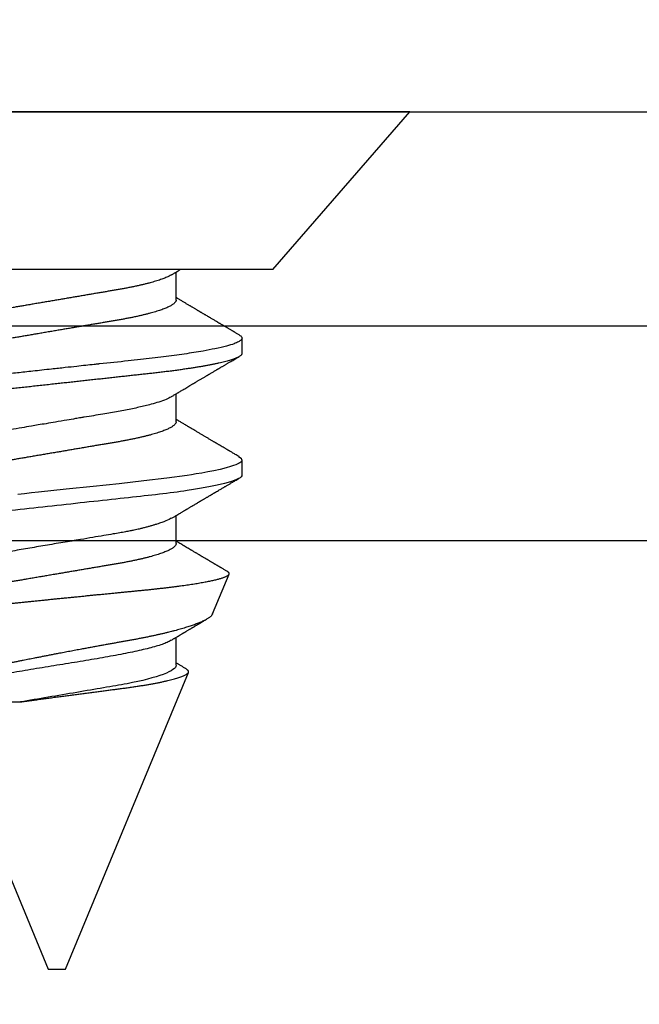
# Model space of a CAD drawing. Units: inches. Extents: x 0 to 108, y 0 to 43.
# Drawn here: x 11 to 12, y 31 to 31 of the extents above; entities that cross this region are included whole.
import ezdxf

# ---------------------------------------------------------------- set-up
doc = ezdxf.new("R2010")
doc.units = ezdxf.units.IN
doc.header["$LTSCALE"] = 0.5
doc.header["$MEASUREMENT"] = 0
doc.layers.add('Arcadia-Dim', color=4, linetype='Continuous')
doc.layers.add('Arcadia-Profile', color=6, linetype='Continuous')
doc.styles.get("Standard").update_dxf_attribs({"font": 'ARIALN.TTF'})
doc.dimstyles.new('Arcadia-2', dxfattribs={"dimscale": 2, "dimtxt": 0.0938, "dimasz": 0.0938, "dimexe": 0.0546, "dimexo": 0.0469, "dimgap": 0.0469, "dimtad": 0, "dimtih": 1, "dimdec": 4, "dimzin": 3, "dimdsep": 46, "dimlunit": 4, "dimtxsty": 'Standard', "dimblk": 'ARCHTICK', "dimcen": 0.0469, "dimdle": 0.0546, "dimclrd": 256, "dimclre": 256, "dimclrt": 256, "dimadec": 0, "dimazin": 0, "dimtfac": 0.75, "dimtdec": 4, "dimtix": 1, "dimtmove": 2, "dimatfit": 3, "dimfxl": 1, "dimtolj": 1, "dimtzin": 3, "dimlwd": -3, "dimlwe": -3, "dimarcsym": 0})

# ---------------------------------------------------------------- blocks, each defined once
blk = doc.blocks.new('_ArchTick')
at = {"color": 0, "linetype": 'ByBlock', "lineweight": -3, "const_width": 0.15}
blk.add_lwpolyline([(-0.5, -0.5), (0.5, 0.5)], dxfattribs=at)
blk = doc.blocks.new('*D8')
at = {"layer": 'Arcadia-Dim', "lineweight": -3, "transparency": 16777216}
for p, q in [((2.5849, 31.16017), (2.5849, 31.69057)), ((12.56073, 31.15537), (12.56073, 31.69057)), ((2.4757, 31.58137), (7.33793, 31.58137)), ((12.66993, 31.58137), (7.8077, 31.58137))]:
    blk.add_line(p, q, dxfattribs=at)
at = {"layer": 'Defpoints', "color": 0, "lineweight": -3, "transparency": 16777216}
for p in [(2.5849, 31.58137), (2.5849, 31.06637), (12.56073, 31.06157)]:
    blk.add_point(p, dxfattribs=at)
at = {"layer": 'Arcadia-Dim', "lineweight": -3, "transparency": 16777216, "xscale": 0.1876, "yscale": 0.1876, "zscale": 0.1876, "rotation": 180}
blk.add_blockref('_ArchTick', (2.5849, 31.58137), dxfattribs=at)
at = {"layer": 'Arcadia-Dim', "lineweight": -3, "transparency": 16777216, "xscale": 0.1876, "yscale": 0.1876, "zscale": 0.1876}
blk.add_blockref('_ArchTick', (12.56073, 31.58137), dxfattribs=at)
at = {"layer": 'Arcadia-Dim', "transparency": 16777216, "insert": (7.57281, 31.58137), "char_height": 0.1876, "attachment_point": 5}
blk.add_mtext('\\A1;10"', dxfattribs=at)
blk = doc.blocks.new('Clip OPG1999-19')
at = {"layer": 'Arcadia-Profile'}
for points in [[(-3.5, -1.25), (3.5, -1.25), (3.5, 0), (-3.5, 0)], [(3.5, 0), (-3.5, 0), (-3.5, -0.125), (3.5, -0.125)]]:
    blk.add_lwpolyline(points, close=True, dxfattribs=at)
blk = doc.blocks.new('*U96')
at = {"layer": 'Arcadia-Profile'}
for p, q in [((0.092, 0.12603), (0, 0.206)), ((0, 0.206), (0, -0.206)), ((0.092, 0.12603), (0.092, -0.12603)), ((0.14081, 0.108), (0.13194, 0.108)), ((0.21181, 0.108), (0.20298, 0.108)), ((0.29271, 0.09086), (0.26958, 0.10044)), ((0.5, 0.005), (0.32688, 0.07671)), ((0.10975, 0.06957), (0.09344, 0.06957)), ((0.18075, 0.06957), (0.16444, 0.06957)), ((0.25175, 0.06957), (0.23544, 0.06957)), ((0.32275, 0.06957), (0.30644, 0.06957)), ((0.5, 0), (0.5, 0.005)), ((0.5, -0.005), (0.5, 0)), ((0.34411, -0.06957), (0.5, -0.005)), ((0.34411, -0.06957), (0.34411, -0.02125))]:
    blk.add_line(p, q, dxfattribs=at)
at = {"layer": 'Arcadia-Profile', "flags": 128}
for points in [[(0.13004, 0.10632), (0.13036, 0.10682), (0.13069, 0.10725), (0.13101, 0.10758), (0.13133, 0.10782), (0.13164, 0.10795), (0.13194, 0.108), (0.13194, 0.108), (0.13194, 0.108)], [(0.20103, 0.10603), (0.2019, 0.10747), (0.20348, 0.10788), (0.20424, 0.10724), (0.20462, 0.1067), (0.20481, 0.10638), (0.20491, 0.1062), (0.20495, 0.10611), (0.20498, 0.10607), (0.20499, 0.10604), (0.20499, 0.10603), (0.205, 0.10603), (0.205, 0.10602), (0.205, 0.10602), (0.205, 0.10602), (0.205, 0.10602), (0.205, 0.10602), (0.205, 0.10602), (0.205, 0.10602), (0.20539, 0.10522), (0.20577, 0.10434), (0.20627, 0.10304), (0.20689, 0.1012), (0.20762, 0.09867), (0.20846, 0.09529), (0.20926, 0.09162), (0.20997, 0.08799), (0.2106, 0.08451), (0.21114, 0.0813), (0.2116, 0.07845), (0.21197, 0.07602), (0.21362, 0.06407), (0.21525, 0.05077), (0.21686, 0.03639), (0.21844, 0.02124), (0.22003, 0.00543), (0.22177, -0.01077), (0.22223, -0.0148), (0.22269, -0.01881), (0.22316, -0.02279)]]:
    blk.add_lwpolyline(points, dxfattribs=at)
at = {"layer": 'Arcadia-Profile'}
for points, knots in [([(0.13005, 0.10632), (0.12989, 0.10606), (0.12961, 0.10557), (0.1292, 0.10488), (0.12885, 0.10429), (0.12857, 0.10381), (0.12835, 0.10343), (0.12819, 0.10316), (0.12806, 0.10293), (0.12796, 0.10276), (0.12783, 0.10254), (0.12763, 0.1022), (0.12733, 0.1017), (0.12697, 0.10109), (0.12657, 0.10041), (0.12613, 0.09964), (0.12565, 0.09883), (0.12514, 0.09797), (0.12467, 0.09716), (0.12423, 0.09642), (0.12385, 0.09577), (0.12355, 0.09527), (0.12332, 0.09487), (0.12311, 0.09452), (0.12287, 0.09412), (0.12251, 0.09351), (0.12206, 0.09274), (0.12156, 0.09189), (0.12109, 0.09109), (0.12064, 0.09032), (0.12013, 0.08947), (0.1196, 0.08856), (0.11902, 0.08758), (0.11855, 0.08678), (0.11816, 0.08613), (0.11786, 0.08563), (0.11755, 0.0851), (0.11724, 0.08457), (0.11693, 0.08405), (0.11665, 0.08358), (0.11641, 0.08317), (0.11619, 0.0828), (0.11597, 0.08243), (0.11573, 0.08202), (0.11544, 0.08153), (0.11511, 0.08097), (0.11474, 0.08035), (0.11436, 0.07972), (0.11402, 0.07914), (0.11372, 0.07864), (0.11349, 0.07825), (0.11327, 0.07789), (0.11301, 0.07745), (0.11268, 0.0769), (0.11228, 0.07622), (0.11185, 0.0755), (0.11141, 0.07476), (0.11099, 0.07404), (0.1106, 0.0734), (0.11023, 0.07278), (0.10985, 0.07214), (0.10945, 0.07148), (0.10914, 0.07096), (0.10891, 0.07056), (0.10873, 0.07026), (0.10852, 0.06992), (0.10838, 0.06968), (0.10831, 0.06957)], [0, 0, 0, 0, 0.021156, 0.039827, 0.056013, 0.069716, 0.078891, 0.086478, 0.092476, 0.096886, 0.100287, 0.110746, 0.12444, 0.141366, 0.160653, 0.179637, 0.203756, 0.227038, 0.249434, 0.269719, 0.287359, 0.302566, 0.310849, 0.319797, 0.330831, 0.343955, 0.369636, 0.3929, 0.413754, 0.434425, 0.455865, 0.483373, 0.508687, 0.535516, 0.548662, 0.562312, 0.576468, 0.59113, 0.60594, 0.619105, 0.629782, 0.639029, 0.648984, 0.660135, 0.672482, 0.688917, 0.705869, 0.723335, 0.740925, 0.753202, 0.763845, 0.773031, 0.782812, 0.799411, 0.818271, 0.837979, 0.858369, 0.878819, 0.896558, 0.91152, 0.92945, 0.948344, 0.96589, 0.972303, 0.980452, 0.99069, 1, 1, 1, 1]), ([(0.13194, 0.108), (0.1321, 0.10798), (0.1325, 0.10792), (0.13322, 0.10733), (0.13415, 0.10598), (0.13529, 0.10335), (0.13665, 0.09896), (0.13806, 0.09289), (0.13933, 0.08621), (0.14036, 0.08007), (0.14122, 0.0744), (0.14232, 0.06654), (0.14368, 0.05579), (0.14532, 0.04116), (0.14643, 0.03034), (0.14703, 0.02423), (0.1471, 0.02357), (0.14719, 0.02276), (0.14744, 0.0205), (0.14785, 0.01676), (0.14847, 0.01113), (0.1492, 0.00448), (0.14994, -0.00231), (0.15063, -0.00861), (0.1512, -0.01382), (0.15172, -0.01859), (0.15238, -0.02457), (0.15322, -0.03228), (0.15426, -0.04165), (0.1555, -0.05263), (0.15663, -0.06219), (0.15752, -0.06932), (0.15797, -0.07273), (0.15819, -0.07439), (0.1583, -0.07521), (0.15835, -0.07561), (0.15838, -0.07582), (0.15839, -0.07592), (0.1584, -0.07597), (0.1584, -0.07599), (0.1584, -0.07601), (0.15841, -0.07601), (0.15841, -0.07602), (0.15841, -0.07602), (0.15841, -0.07602), (0.15841, -0.07602), (0.15844, -0.07628), (0.15859, -0.07729), (0.15893, -0.07946), (0.15935, -0.08209), (0.15981, -0.08477), (0.16025, -0.08722), (0.16075, -0.08986), (0.16132, -0.09262), (0.162, -0.09569), (0.16275, -0.0987), (0.16352, -0.10138), (0.16421, -0.10342), (0.16482, -0.10494), (0.16575, -0.10679), (0.16663, -0.10811), (0.16734, -0.10782), (0.16751, -0.10775)], [0, 0, 0, 0, 0.015159, 0.035866, 0.06212, 0.093918, 0.131259, 0.17414, 0.209948, 0.235195, 0.258381, 0.281563, 0.327888, 0.3742, 0.426044, 0.427926, 0.429613, 0.432045, 0.435223, 0.45006, 0.465728, 0.485404, 0.509085, 0.525762, 0.541214, 0.55544, 0.568441, 0.595143, 0.625822, 0.656495, 0.702474, 0.725473, 0.736974, 0.742724, 0.745599, 0.747036, 0.747755, 0.748115, 0.748294, 0.748384, 0.748429, 0.748451, 0.748463, 0.748468, 0.748471, 0.748472, 0.748474, 0.751674, 0.761157, 0.776257, 0.786608, 0.798556, 0.812103, 0.827247, 0.843989, 0.867089, 0.888142, 0.907146, 0.924103, 0.939012, 0.985263, 1, 1, 1, 1]), ([(0.14081, 0.108), (0.14093, 0.10799), (0.14116, 0.10796), (0.14152, 0.10777), (0.14189, 0.10746), (0.14226, 0.10701), (0.14265, 0.10644), (0.14304, 0.10573), (0.14343, 0.10491), (0.14381, 0.10399), (0.14418, 0.10298), (0.14456, 0.10186), (0.14494, 0.10063), (0.14533, 0.09928), (0.14572, 0.09783), (0.14611, 0.09626), (0.1465, 0.09459), (0.14689, 0.09282), (0.14728, 0.09095), (0.14767, 0.08898), (0.14805, 0.08695), (0.14842, 0.08488), (0.14878, 0.08278), (0.14914, 0.0806), (0.14949, 0.07835), (0.14986, 0.07591), (0.15024, 0.07328), (0.15064, 0.07045), (0.15103, 0.06756), (0.15141, 0.06459), (0.15178, 0.06158), (0.15214, 0.05851), (0.15248, 0.05548), (0.15281, 0.0525), (0.15313, 0.04954), (0.15347, 0.04651), (0.15381, 0.04342), (0.15415, 0.04026), (0.1545, 0.03704), (0.15486, 0.03377), (0.15523, 0.03044), (0.1556, 0.02706), (0.15597, 0.02365), (0.15635, 0.02019), (0.15672, 0.01677), (0.15709, 0.01339), (0.15746, 0.01006), (0.15783, 0.00672), (0.15819, 0.00336), (0.15858, -0.00018), (0.15899, -0.00389), (0.15941, -0.00777), (0.15984, -0.01163), (0.16026, -0.01548), (0.16068, -0.01929), (0.16109, -0.02307), (0.16149, -0.0267), (0.16187, -0.03018), (0.16223, -0.03351), (0.16259, -0.03679), (0.16295, -0.04001), (0.16329, -0.04317), (0.16363, -0.04627), (0.16396, -0.0493), (0.16429, -0.05227), (0.16461, -0.05517), (0.16493, -0.05803), (0.16526, -0.06085), (0.16559, -0.06357), (0.16592, -0.0662), (0.16626, -0.06874), (0.16659, -0.07122), (0.16693, -0.07366), (0.1673, -0.07616), (0.16769, -0.07871), (0.1681, -0.08129), (0.16852, -0.08378), (0.16894, -0.08617), (0.16936, -0.08845), (0.16978, -0.09063), (0.1702, -0.09263), (0.1706, -0.09446), (0.17099, -0.09614), (0.17138, -0.09771), (0.17177, -0.09917), (0.17215, -0.10052), (0.17253, -0.10177), (0.17291, -0.1029), (0.17329, -0.10391), (0.17366, -0.10481), (0.17402, -0.1056), (0.17438, -0.10628), (0.17473, -0.10683), (0.17507, -0.10727), (0.17539, -0.1076), (0.1757, -0.10783), (0.17601, -0.10797), (0.17633, -0.10802), (0.17666, -0.10796), (0.17702, -0.10777), (0.17739, -0.10746), (0.17776, -0.10701), (0.17804, -0.10662), (0.17819, -0.10635), (0.17821, -0.10631)], [0, 0, 0, 0, 0.010162, 0.020412, 0.030746, 0.041157, 0.051641, 0.062192, 0.072803, 0.082578, 0.092394, 0.102245, 0.112128, 0.122035, 0.131962, 0.141904, 0.151854, 0.161808, 0.171759, 0.181703, 0.191633, 0.200979, 0.210304, 0.219603, 0.228872, 0.238107, 0.248743, 0.259321, 0.269835, 0.280279, 0.290647, 0.300935, 0.311136, 0.320429, 0.32978, 0.339203, 0.348695, 0.358252, 0.367869, 0.377541, 0.387265, 0.397035, 0.406846, 0.416694, 0.426573, 0.435911, 0.445267, 0.454638, 0.464018, 0.473402, 0.48426, 0.49511, 0.505946, 0.516761, 0.527547, 0.538297, 0.549006, 0.558779, 0.568507, 0.578183, 0.587805, 0.597366, 0.606863, 0.616292, 0.625649, 0.634942, 0.644285, 0.6537, 0.663184, 0.672186, 0.681242, 0.690349, 0.699502, 0.708698, 0.719386, 0.730118, 0.74089, 0.751692, 0.76252, 0.773365, 0.78422, 0.794174, 0.804125, 0.814067, 0.823996, 0.833905, 0.843789, 0.853643, 0.863462, 0.873241, 0.882974, 0.892657, 0.902284, 0.911308, 0.920275, 0.929182, 0.938027, 0.946804, 0.956966, 0.967217, 0.97755, 0.987961, 0.998445, 1, 1, 1, 1]), ([(0.16604, 0.06689), (0.16587, 0.06718), (0.16555, 0.06772), (0.1651, 0.06847), (0.16471, 0.06911), (0.16438, 0.06967), (0.16408, 0.07017), (0.16379, 0.07066), (0.16342, 0.07127), (0.163, 0.07198), (0.16252, 0.07279), (0.16199, 0.07366), (0.1614, 0.07465), (0.16072, 0.0758), (0.15999, 0.07702), (0.15937, 0.07806), (0.15888, 0.07889), (0.15853, 0.07948), (0.15822, 0.08), (0.15796, 0.08044), (0.15771, 0.08086), (0.15743, 0.08133), (0.1571, 0.08189), (0.15672, 0.08253), (0.15631, 0.08323), (0.15588, 0.08394), (0.15546, 0.08465), (0.15505, 0.08536), (0.15464, 0.08604), (0.15428, 0.08666), (0.15397, 0.08718), (0.15371, 0.08762), (0.15347, 0.08802), (0.15324, 0.08841), (0.15299, 0.08883), (0.15271, 0.08931), (0.15238, 0.08987), (0.15198, 0.09054), (0.15153, 0.09131), (0.15112, 0.09201), (0.15076, 0.09263), (0.15048, 0.0931), (0.15021, 0.09355), (0.14998, 0.09395), (0.14978, 0.09427), (0.14963, 0.09454), (0.14951, 0.09474), (0.14937, 0.09498), (0.14917, 0.09531), (0.14889, 0.09578), (0.14857, 0.09633), (0.1482, 0.09696), (0.14783, 0.0976), (0.14745, 0.09824), (0.1471, 0.09883), (0.14676, 0.09942), (0.14639, 0.10004), (0.14599, 0.10073), (0.14549, 0.10158), (0.14489, 0.1026), (0.14419, 0.10379), (0.14346, 0.10503), (0.14296, 0.10589), (0.1427, 0.10632)], [0, 0, 0, 0, 0.022021, 0.041178, 0.057465, 0.070985, 0.083593, 0.095975, 0.108132, 0.129787, 0.150275, 0.169693, 0.196588, 0.225623, 0.25722, 0.289323, 0.30515, 0.320674, 0.334033, 0.344666, 0.354269, 0.366128, 0.380329, 0.396863, 0.415118, 0.433238, 0.451224, 0.469076, 0.486785, 0.503128, 0.516006, 0.527029, 0.536493, 0.546333, 0.5569, 0.568196, 0.582707, 0.599629, 0.619098, 0.641114, 0.653078, 0.66564, 0.6773, 0.687287, 0.695599, 0.702237, 0.7072, 0.711361, 0.72031, 0.732351, 0.747256, 0.76208, 0.779871, 0.796011, 0.810499, 0.824823, 0.840656, 0.857999, 0.876854, 0.905216, 0.935422, 0.967016, 1, 1, 1, 1]), ([(0.20105, 0.10632), (0.20081, 0.10593), (0.20038, 0.10518), (0.19976, 0.10412), (0.19921, 0.10319), (0.19873, 0.10237), (0.19832, 0.10168), (0.19801, 0.10114), (0.19777, 0.10074), (0.19761, 0.10047), (0.19748, 0.10025), (0.19735, 0.10002), (0.19717, 0.09973), (0.19694, 0.09932), (0.19665, 0.09883), (0.19632, 0.09828), (0.19563, 0.0971), (0.19494, 0.09593), (0.19425, 0.09476), (0.19393, 0.09422), (0.19364, 0.09372), (0.19338, 0.09328), (0.19315, 0.09289), (0.19292, 0.09251), (0.19267, 0.09207), (0.19235, 0.09153), (0.19198, 0.09091), (0.19158, 0.09024), (0.19118, 0.08955), (0.19078, 0.08887), (0.19035, 0.08814), (0.18991, 0.08739), (0.18947, 0.08665), (0.18907, 0.08598), (0.1887, 0.08535), (0.18832, 0.08471), (0.1879, 0.084), (0.18746, 0.08325), (0.187, 0.08248), (0.18653, 0.08169), (0.18602, 0.08083), (0.18555, 0.08003), (0.18513, 0.07934), (0.18482, 0.0788), (0.18455, 0.07835), (0.18429, 0.07792), (0.18403, 0.07748), (0.18374, 0.07699), (0.18343, 0.07647), (0.18311, 0.07593), (0.18273, 0.07529), (0.18228, 0.07454), (0.18178, 0.07371), (0.1813, 0.0729), (0.18081, 0.07207), (0.18038, 0.07135), (0.18001, 0.07073), (0.17971, 0.07024), (0.17948, 0.06985), (0.17935, 0.06963), (0.17931, 0.06957)], [0, 0, 0, 0, 0.032056, 0.060793, 0.086213, 0.108319, 0.127113, 0.142595, 0.152035, 0.159613, 0.16533, 0.169512, 0.178312, 0.189339, 0.202593, 0.218073, 0.234624, 0.298281, 0.314171, 0.329308, 0.342873, 0.354862, 0.365277, 0.374822, 0.385893, 0.400988, 0.418428, 0.437055, 0.45568, 0.474303, 0.492923, 0.514861, 0.535461, 0.553663, 0.569468, 0.586433, 0.606095, 0.627147, 0.648004, 0.668924, 0.691994, 0.717668, 0.734333, 0.748993, 0.761245, 0.771726, 0.78362, 0.797099, 0.811991, 0.826575, 0.840632, 0.86484, 0.887556, 0.908974, 0.931011, 0.954847, 0.968328, 0.981749, 0.99512, 1, 1, 1, 1]), ([(0.21181, 0.108), (0.21309, 0.108), (0.21459, 0.10537), (0.21772, 0.09442), (0.21934, 0.08611), (0.2216, 0.07097), (0.22232, 0.06549), (0.22366, 0.05407), (0.22429, 0.04814), (0.2264, 0.02889), (0.22798, 0.01447), (0.23115, -0.01447), (0.23273, -0.02889), (0.23484, -0.04814), (0.23546, -0.05407), (0.23681, -0.06549), (0.23753, -0.07097), (0.23978, -0.08611), (0.24141, -0.09442), (0.24454, -0.10537), (0.24603, -0.108), (0.24731, -0.108)], [0, 0, 0, 0, 0.125, 0.125, 0.25, 0.25, 0.3125, 0.3125, 0.375, 0.375, 0.5, 0.5, 0.625, 0.625, 0.6875, 0.6875, 0.75, 0.75, 0.875, 0.875, 1, 1, 1, 1]), ([(0.23704, 0.06689), (0.23688, 0.06717), (0.23656, 0.06769), (0.23613, 0.06841), (0.23577, 0.06901), (0.23548, 0.0695), (0.23526, 0.06986), (0.23511, 0.07012), (0.23498, 0.07033), (0.23484, 0.07057), (0.23466, 0.07087), (0.23444, 0.07123), (0.23412, 0.07177), (0.23372, 0.07245), (0.23327, 0.0732), (0.23288, 0.07385), (0.23255, 0.0744), (0.23227, 0.07488), (0.23203, 0.07528), (0.23179, 0.07567), (0.23154, 0.07609), (0.23125, 0.07659), (0.23092, 0.07714), (0.23057, 0.07773), (0.23014, 0.07845), (0.22964, 0.07929), (0.22909, 0.08022), (0.22856, 0.08111), (0.22808, 0.08193), (0.22769, 0.08257), (0.2274, 0.08308), (0.22717, 0.08346), (0.22694, 0.08385), (0.22671, 0.08424), (0.22646, 0.08466), (0.22618, 0.08513), (0.22589, 0.08562), (0.22559, 0.08612), (0.22529, 0.08664), (0.22495, 0.08721), (0.2246, 0.08781), (0.22426, 0.08839), (0.22395, 0.0889), (0.22371, 0.08931), (0.22353, 0.08962), (0.22339, 0.08986), (0.22324, 0.0901), (0.22306, 0.09042), (0.22283, 0.09081), (0.22257, 0.09124), (0.22231, 0.09169), (0.22205, 0.09213), (0.22165, 0.09281), (0.22114, 0.09367), (0.22053, 0.0947), (0.21999, 0.09562), (0.21952, 0.09641), (0.21914, 0.09706), (0.21883, 0.0976), (0.21854, 0.09809), (0.21822, 0.09863), (0.21787, 0.09923), (0.21746, 0.09992), (0.21704, 0.10064), (0.2166, 0.10139), (0.21613, 0.10219), (0.21561, 0.10308), (0.21502, 0.10407), (0.21438, 0.10516), (0.21394, 0.10592), (0.2137, 0.10632)], [0, 0, 0, 0, 0.021375, 0.03972, 0.055031, 0.067305, 0.076539, 0.08273, 0.087048, 0.092973, 0.100638, 0.110046, 0.120502, 0.142117, 0.161182, 0.177696, 0.191942, 0.203404, 0.213714, 0.22291, 0.233175, 0.245781, 0.260442, 0.275502, 0.290692, 0.315269, 0.339346, 0.361896, 0.382816, 0.401494, 0.41117, 0.420926, 0.430795, 0.440777, 0.450973, 0.46263, 0.476123, 0.488142, 0.501317, 0.515652, 0.531146, 0.546691, 0.55975, 0.570224, 0.578109, 0.582756, 0.588715, 0.596667, 0.606612, 0.618234, 0.629773, 0.640959, 0.65179, 0.680785, 0.706886, 0.730076, 0.750242, 0.767358, 0.77929, 0.790863, 0.805007, 0.819888, 0.837098, 0.856817, 0.874469, 0.894602, 0.917221, 0.942325, 0.969918, 1, 1, 1, 1]), ([(0.26793, 0.09931), (0.26789, 0.09924), (0.26772, 0.09895), (0.26741, 0.09842), (0.26699, 0.09772), (0.26656, 0.09698), (0.26618, 0.09633), (0.26587, 0.0958), (0.26564, 0.09542), (0.26545, 0.0951), (0.2653, 0.09483), (0.26516, 0.0946), (0.26501, 0.09435), (0.26483, 0.09404), (0.26459, 0.09364), (0.26432, 0.09318), (0.26403, 0.09269), (0.26375, 0.0922), (0.26348, 0.09175), (0.2632, 0.09128), (0.26293, 0.09082), (0.26265, 0.09035), (0.26239, 0.08991), (0.26206, 0.08935), (0.26164, 0.08864), (0.26113, 0.08777), (0.26058, 0.08684), (0.26011, 0.08604), (0.25971, 0.08537), (0.25941, 0.08486), (0.25914, 0.0844), (0.25892, 0.08403), (0.25875, 0.08375), (0.25861, 0.08352), (0.25846, 0.08326), (0.25823, 0.08288), (0.25794, 0.08239), (0.2576, 0.0818), (0.25724, 0.0812), (0.25688, 0.08058), (0.25652, 0.07999), (0.25621, 0.07946), (0.25595, 0.07903), (0.25574, 0.07867), (0.25553, 0.07833), (0.25533, 0.07799), (0.25513, 0.07764), (0.25493, 0.07731), (0.25471, 0.07693), (0.25446, 0.07652), (0.25421, 0.0761), (0.25397, 0.07569), (0.25376, 0.07535), (0.25358, 0.07505), (0.25341, 0.07476), (0.25323, 0.07445), (0.25302, 0.0741), (0.2528, 0.07373), (0.25243, 0.07311), (0.25193, 0.07228), (0.25138, 0.07136), (0.25092, 0.07058), (0.25059, 0.07003), (0.25039, 0.0697), (0.25031, 0.06957)], [0, 0, 0, 0, 0.007387, 0.029238, 0.0531, 0.078023, 0.104006, 0.11804, 0.131351, 0.142351, 0.15102, 0.157658, 0.165471, 0.17632, 0.189597, 0.205299, 0.222652, 0.239057, 0.254307, 0.268401, 0.285895, 0.301242, 0.315834, 0.330383, 0.357072, 0.387419, 0.418107, 0.45067, 0.468279, 0.486186, 0.501806, 0.514699, 0.522916, 0.529923, 0.538596, 0.549423, 0.568199, 0.588011, 0.608301, 0.629068, 0.650027, 0.668153, 0.682632, 0.693498, 0.704325, 0.717562, 0.727603, 0.738922, 0.751526, 0.765416, 0.780489, 0.794193, 0.806322, 0.815554, 0.824612, 0.835075, 0.846941, 0.859856, 0.872871, 0.908923, 0.94413, 0.966264, 0.986997, 1, 1, 1, 1]), ([(0.26946, 0.10048), (0.26939, 0.10049), (0.26923, 0.10052), (0.269, 0.10046), (0.26876, 0.10033), (0.26851, 0.10012), (0.26827, 0.09983), (0.26807, 0.09956), (0.26796, 0.09936), (0.26793, 0.09931)], [0, 0, 0, 0, 0.155184, 0.313581, 0.472008, 0.630405, 0.789879, 0.949383, 1, 1, 1, 1]), ([(0.29822, -0.08858), (0.29815, -0.0886), (0.29799, -0.08866), (0.29775, -0.08864), (0.29751, -0.08857), (0.29726, -0.08842), (0.29701, -0.0882), (0.29676, -0.08791), (0.2965, -0.08755), (0.29623, -0.08711), (0.29597, -0.08659), (0.2957, -0.08601), (0.29543, -0.08535), (0.29516, -0.08462), (0.2949, -0.08384), (0.29464, -0.083), (0.29437, -0.08209), (0.29411, -0.08111), (0.29384, -0.08007), (0.29357, -0.07896), (0.2933, -0.07777), (0.29303, -0.07651), (0.29276, -0.07518), (0.29249, -0.07379), (0.29222, -0.07233), (0.29195, -0.07083), (0.29169, -0.06928), (0.29143, -0.0677), (0.29117, -0.06607), (0.29092, -0.06437), (0.29067, -0.06262), (0.29041, -0.0608), (0.29016, -0.05893), (0.28991, -0.05698), (0.28966, -0.05499), (0.28942, -0.05294), (0.28917, -0.05084), (0.28894, -0.04873), (0.28871, -0.0466), (0.28848, -0.04446), (0.28826, -0.04228), (0.28802, -0.04007), (0.28779, -0.03781), (0.28755, -0.03552), (0.2873, -0.03318), (0.28705, -0.03079), (0.2868, -0.02838), (0.28655, -0.02594), (0.2863, -0.02346), (0.28604, -0.02097), (0.28578, -0.01845), (0.28552, -0.01591), (0.28526, -0.01334), (0.28499, -0.01076), (0.28473, -0.00816), (0.28446, -0.00554), (0.28419, -0.00289), (0.28392, -0.00021), (0.28365, 0.00248), (0.28338, 0.00517), (0.28311, 0.00787), (0.28284, 0.01054), (0.28258, 0.01318), (0.28232, 0.01579), (0.28206, 0.01839), (0.2818, 0.02099), (0.28154, 0.02358), (0.28129, 0.02617), (0.28103, 0.02876), (0.28077, 0.03136), (0.28052, 0.03394), (0.28027, 0.03649), (0.28002, 0.03903), (0.27978, 0.04151), (0.27954, 0.04393), (0.27932, 0.04629), (0.27909, 0.04862), (0.27886, 0.05093), (0.27863, 0.0532), (0.27839, 0.05545), (0.27815, 0.05768), (0.27791, 0.05988), (0.27766, 0.06204), (0.27741, 0.06416), (0.27716, 0.06624), (0.2769, 0.06827), (0.27665, 0.07025), (0.27639, 0.07217), (0.27613, 0.07404), (0.27587, 0.07587), (0.27561, 0.07764), (0.27534, 0.07936), (0.27508, 0.08104), (0.27481, 0.08267), (0.27454, 0.08424), (0.27427, 0.08574), (0.274, 0.08718), (0.27373, 0.08854), (0.27346, 0.08982), (0.2732, 0.09102), (0.27294, 0.09216), (0.27268, 0.09323), (0.27242, 0.09424), (0.27216, 0.09517), (0.2719, 0.09604), (0.27164, 0.09684), (0.27138, 0.09756), (0.27113, 0.09821), (0.27087, 0.09878), (0.27063, 0.09926), (0.27039, 0.09966), (0.27015, 0.09999), (0.26992, 0.10023), (0.26973, 0.10038), (0.26961, 0.10042), (0.26958, 0.10044)], [0, 0, 0, 0, 0.008447, 0.016896, 0.025343, 0.033849, 0.042357, 0.050863, 0.059554, 0.068247, 0.076938, 0.085693, 0.09445, 0.103204, 0.111654, 0.120104, 0.128553, 0.137061, 0.14557, 0.154078, 0.16277, 0.171464, 0.180156, 0.188912, 0.19767, 0.206426, 0.214886, 0.223348, 0.231808, 0.240327, 0.248847, 0.257366, 0.266071, 0.274778, 0.283482, 0.292251, 0.301022, 0.309792, 0.318237, 0.326685, 0.33513, 0.343631, 0.352133, 0.360634, 0.369305, 0.377978, 0.386649, 0.395378, 0.404109, 0.412839, 0.421615, 0.430393, 0.439169, 0.448006, 0.456844, 0.46568, 0.474707, 0.483735, 0.492762, 0.501854, 0.510948, 0.520041, 0.528863, 0.537687, 0.54651, 0.555394, 0.564279, 0.573163, 0.58224, 0.59132, 0.600397, 0.609542, 0.618688, 0.627832, 0.636645, 0.645459, 0.654271, 0.663142, 0.672015, 0.680886, 0.689938, 0.698992, 0.708044, 0.717158, 0.726273, 0.735386, 0.744473, 0.753561, 0.762648, 0.771797, 0.780947, 0.790096, 0.799439, 0.808784, 0.818127, 0.827538, 0.83695, 0.84636, 0.855545, 0.864731, 0.873916, 0.883165, 0.892415, 0.901663, 0.911113, 0.920565, 0.930015, 0.939535, 0.949057, 0.958576, 0.967754, 0.976934, 0.986112, 0.995353, 1, 1, 1, 1]), ([(0.29271, 0.09086), (0.2928, 0.09082), (0.29302, 0.09073), (0.29337, 0.09049), (0.29378, 0.09016), (0.29419, 0.08974), (0.29461, 0.08925), (0.29504, 0.08868), (0.29547, 0.08802), (0.29592, 0.08727), (0.29637, 0.08644), (0.29683, 0.08553), (0.2973, 0.08454), (0.29775, 0.0835), (0.29818, 0.08244), (0.29861, 0.08135), (0.29904, 0.0802), (0.29947, 0.07899), (0.2999, 0.07771), (0.30034, 0.07637), (0.30078, 0.07496), (0.30122, 0.07348), (0.30167, 0.07193), (0.30212, 0.07033), (0.30257, 0.06867), (0.30301, 0.06697), (0.30345, 0.06524), (0.30388, 0.06348), (0.30431, 0.06166), (0.30474, 0.0598), (0.30517, 0.05788), (0.30559, 0.05591), (0.30602, 0.05388), (0.30645, 0.0518), (0.30687, 0.04967), (0.30729, 0.04749), (0.30771, 0.04527), (0.30811, 0.04304), (0.30851, 0.04081), (0.30891, 0.03857), (0.30931, 0.0363), (0.30973, 0.034), (0.31015, 0.03167), (0.31058, 0.0293), (0.31101, 0.02688), (0.31146, 0.02443), (0.31192, 0.02195), (0.31238, 0.01945), (0.31284, 0.01693), (0.31337, 0.01411), (0.31395, 0.01101), (0.31459, 0.0076), (0.31524, 0.00419), (0.31582, 0.00113), (0.31633, -0.00155), (0.31678, -0.00387), (0.31723, -0.00618), (0.31767, -0.00849), (0.31812, -0.01079), (0.31864, -0.01342), (0.31922, -0.01637), (0.3198, -0.01927), (0.3203, -0.02178), (0.32073, -0.02392), (0.32116, -0.02605), (0.32159, -0.02817), (0.32202, -0.03027), (0.32244, -0.03235), (0.32286, -0.03441), (0.32328, -0.03643), (0.32369, -0.03839), (0.32409, -0.0403), (0.32449, -0.04213), (0.32489, -0.04393), (0.32531, -0.04569), (0.32573, -0.04741), (0.32617, -0.04909), (0.32661, -0.05074), (0.32706, -0.05234), (0.32752, -0.0539), (0.32798, -0.0554), (0.32845, -0.05685), (0.32898, -0.05839), (0.32956, -0.06), (0.3302, -0.06164), (0.33085, -0.06317), (0.3315, -0.06459), (0.33217, -0.0659), (0.33284, -0.06709), (0.33351, -0.06816), (0.33418, -0.06908), (0.33484, -0.06987), (0.3355, -0.07052), (0.33615, -0.07104), (0.3368, -0.07143), (0.33745, -0.07168), (0.33803, -0.07177), (0.33853, -0.07176), (0.33895, -0.07169), (0.33923, -0.07159), (0.33936, -0.07154)], [0, 0, 0, 0, 0.0071012, 0.0173149, 0.0275264, 0.0378195, 0.0481149, 0.0584081, 0.0689607, 0.0795159, 0.0900686, 0.1007114, 0.1113567, 0.1219994, 0.1315311, 0.1410646, 0.1505962, 0.1601937, 0.169793, 0.1793904, 0.1891951, 0.1990017, 0.2088064, 0.2186825, 0.2285607, 0.2384368, 0.2480037, 0.2575724, 0.2671393, 0.2767728, 0.286408, 0.2960415, 0.3058853, 0.3157311, 0.3255749, 0.3354917, 0.3454105, 0.3553274, 0.3648723, 0.3744193, 0.383964, 0.3935859, 0.4032101, 0.412832, 0.4226991, 0.4325685, 0.4424356, 0.4523878, 0.4623425, 0.4722948, 0.485595, 0.4988952, 0.5122871, 0.5256791, 0.5347994, 0.5439216, 0.5530419, 0.5622287, 0.5714173, 0.5806041, 0.5939591, 0.6073142, 0.6162793, 0.6252461, 0.6342111, 0.643372, 0.6525348, 0.6616957, 0.6709246, 0.6801555, 0.6893844, 0.6982651, 0.7071476, 0.7160281, 0.7249814, 0.7339368, 0.7428901, 0.7520748, 0.7612616, 0.7704463, 0.7797112, 0.7889784, 0.7982433, 0.8105394, 0.8228356, 0.8352164, 0.8475972, 0.8602442, 0.8728913, 0.8856301, 0.898369, 0.9108423, 0.9233156, 0.9358772, 0.9484389, 0.9612802, 0.9741216, 0.9827471, 0.9913745, 1, 1, 1, 1]), ([(0.30804, 0.06689), (0.30789, 0.06715), (0.30761, 0.06762), (0.30722, 0.06826), (0.30691, 0.06879), (0.30665, 0.06921), (0.30644, 0.06956), (0.30623, 0.06992), (0.30601, 0.07029), (0.30577, 0.07068), (0.30558, 0.07101), (0.3054, 0.07131), (0.30522, 0.07161), (0.305, 0.07198), (0.30474, 0.07242), (0.30446, 0.07288), (0.3042, 0.07332), (0.30396, 0.07372), (0.30375, 0.07406), (0.30357, 0.07437), (0.3034, 0.07465), (0.30324, 0.07492), (0.30307, 0.0752), (0.30288, 0.07552), (0.30262, 0.07597), (0.30229, 0.07651), (0.30193, 0.07713), (0.30158, 0.07772), (0.30126, 0.07825), (0.30098, 0.07873), (0.30074, 0.07913), (0.30053, 0.07947), (0.30036, 0.07977), (0.30019, 0.08005), (0.30001, 0.08036), (0.29979, 0.08072), (0.29955, 0.08114), (0.29929, 0.08157), (0.29902, 0.08202), (0.29877, 0.08244), (0.29855, 0.08283), (0.29835, 0.08315), (0.29819, 0.08343), (0.29804, 0.08368), (0.29789, 0.08393), (0.29771, 0.08423), (0.29748, 0.08463), (0.29721, 0.08508), (0.29694, 0.08554), (0.29665, 0.08604), (0.29634, 0.08655), (0.29604, 0.08707), (0.29585, 0.08739), (0.29576, 0.08754)], [0, 0, 0, 0, 0.036992, 0.068328, 0.094002, 0.114005, 0.129888, 0.144618, 0.165581, 0.184133, 0.201453, 0.213974, 0.227577, 0.24533, 0.267295, 0.29119, 0.312736, 0.331831, 0.348475, 0.363029, 0.376694, 0.389566, 0.402065, 0.417421, 0.436307, 0.466714, 0.496563, 0.525144, 0.552457, 0.574472, 0.594028, 0.610813, 0.624826, 0.636737, 0.651629, 0.669364, 0.690098, 0.711377, 0.732931, 0.754761, 0.77281, 0.788735, 0.802231, 0.813297, 0.824432, 0.838244, 0.857959, 0.881216, 0.903957, 0.924486, 0.953419, 0.978009, 1, 1, 1, 1]), ([(0.32468, 0.07521), (0.32458, 0.07504), (0.32433, 0.07462), (0.32394, 0.07397), (0.32351, 0.07326), (0.32307, 0.07251), (0.32266, 0.07182), (0.32228, 0.07118), (0.32195, 0.07064), (0.32164, 0.07011), (0.32143, 0.06976), (0.32132, 0.06958), (0.32131, 0.06957)], [0, 0, 0, 0, 0.091919, 0.221032, 0.345617, 0.473499, 0.615642, 0.714887, 0.811069, 0.903793, 0.995278, 1, 1, 1, 1]), ([(0.34411, -0.02125), (0.34398, -0.02028), (0.34371, -0.01836), (0.3433, -0.01541), (0.34289, -0.01241), (0.34247, -0.00936), (0.34204, -0.00625), (0.34162, -0.00309), (0.34118, 0.00009), (0.34077, 0.00321), (0.34036, 0.00624), (0.33996, 0.0092), (0.33957, 0.01215), (0.33918, 0.01512), (0.33879, 0.01809), (0.3384, 0.02107), (0.33802, 0.02402), (0.33764, 0.0269), (0.33728, 0.02971), (0.33693, 0.03245), (0.33658, 0.03514), (0.33624, 0.0378), (0.33589, 0.04042), (0.33553, 0.043), (0.33517, 0.04552), (0.33479, 0.04797), (0.33442, 0.05033), (0.33404, 0.05262), (0.33365, 0.05483), (0.33326, 0.05696), (0.33287, 0.05902), (0.33247, 0.061), (0.33207, 0.06288), (0.33167, 0.06465), (0.33127, 0.0663), (0.33087, 0.06784), (0.33048, 0.06927), (0.33008, 0.07059), (0.32969, 0.0718), (0.32929, 0.0729), (0.3289, 0.07386), (0.32852, 0.07468), (0.32815, 0.07536), (0.32779, 0.07591), (0.32743, 0.07633), (0.32708, 0.07662), (0.32674, 0.07678), (0.32639, 0.07681), (0.32603, 0.0767), (0.32566, 0.07647), (0.32529, 0.0761), (0.32497, 0.07568), (0.32477, 0.07534), (0.32469, 0.07521)], [0, 0, 0, 0, 0.019619, 0.039238, 0.059006, 0.078773, 0.09901, 0.119247, 0.139646, 0.160046, 0.178874, 0.197702, 0.216661, 0.23562, 0.254993, 0.274365, 0.29388, 0.313396, 0.3322, 0.351003, 0.369938, 0.388873, 0.408197, 0.427521, 0.446973, 0.466425, 0.485779, 0.505133, 0.524615, 0.544097, 0.563981, 0.583865, 0.603888, 0.62391, 0.643755, 0.663601, 0.683584, 0.703567, 0.723985, 0.744403, 0.764971, 0.78554, 0.805373, 0.825207, 0.845179, 0.86515, 0.885546, 0.905941, 0.926475, 0.947008, 0.967235, 0.987461, 1, 1, 1, 1]), ([(0.09504, 0.06689), (0.09491, 0.06712), (0.09465, 0.06755), (0.09429, 0.06815), (0.09398, 0.06867), (0.09371, 0.06911), (0.0935, 0.06946), (0.09334, 0.06973), (0.09323, 0.06992), (0.09314, 0.07007), (0.09305, 0.07021), (0.09296, 0.07036), (0.09286, 0.07054), (0.09275, 0.07073), (0.09252, 0.0711), (0.09227, 0.07152), (0.09207, 0.07186), (0.09201, 0.07197)], [0, 0, 0, 0, 0.134934, 0.253765, 0.356475, 0.443046, 0.513465, 0.564068, 0.600924, 0.62624, 0.653026, 0.683402, 0.717371, 0.754935, 0.796062, 0.938714, 1, 1, 1, 1]), ([(0.10975, 0.06957), (0.10989, 0.06956), (0.11016, 0.06954), (0.11058, 0.06937), (0.11101, 0.06909), (0.11146, 0.0687), (0.11191, 0.06819), (0.11237, 0.06758), (0.11282, 0.06686), (0.11327, 0.06606), (0.11373, 0.06515), (0.11419, 0.06414), (0.11465, 0.06302), (0.11512, 0.0618), (0.11559, 0.06049), (0.11606, 0.05908), (0.11653, 0.05758), (0.11699, 0.056), (0.11745, 0.05435), (0.1179, 0.05263), (0.11834, 0.05084), (0.11879, 0.04893), (0.11925, 0.04691), (0.11971, 0.04477), (0.12015, 0.04257), (0.12059, 0.04032), (0.12102, 0.03803), (0.12142, 0.03573), (0.12181, 0.03344), (0.1222, 0.03114), (0.12261, 0.02877), (0.12302, 0.02634), (0.12344, 0.02386), (0.12387, 0.02132), (0.12431, 0.01874), (0.12476, 0.01612), (0.12521, 0.01345), (0.12567, 0.01078), (0.12612, 0.00809), (0.12658, 0.00541), (0.12704, 0.00271), (0.12751, -0.00007), (0.128, -0.00292), (0.12849, -0.00584), (0.12899, -0.00873), (0.12947, -0.01161), (0.12996, -0.01445), (0.13043, -0.01721), (0.13088, -0.01987), (0.13132, -0.02243), (0.13174, -0.02495), (0.13216, -0.02741), (0.13257, -0.02981), (0.13297, -0.03215), (0.13335, -0.03442), (0.13374, -0.03665), (0.13413, -0.03884), (0.13453, -0.04098), (0.13494, -0.04306), (0.13536, -0.04509), (0.13579, -0.04707), (0.13623, -0.04904), (0.13669, -0.05099), (0.13718, -0.05291), (0.13766, -0.05475), (0.13815, -0.0565), (0.13865, -0.05815), (0.13914, -0.05968), (0.13961, -0.06107), (0.14008, -0.06235), (0.14055, -0.06352), (0.14101, -0.06459), (0.14147, -0.06556), (0.14187, -0.06633), (0.14212, -0.06673), (0.14221, -0.06689)], [0, 0, 0, 0, 0.01373, 0.027601, 0.041604, 0.055729, 0.069965, 0.084301, 0.0979, 0.111567, 0.125292, 0.139063, 0.152871, 0.166704, 0.18055, 0.194398, 0.208236, 0.222054, 0.235593, 0.24909, 0.262536, 0.275919, 0.29029, 0.304566, 0.318734, 0.332784, 0.346706, 0.36049, 0.3734, 0.386418, 0.399557, 0.41281, 0.426167, 0.439621, 0.45316, 0.466776, 0.480457, 0.494194, 0.507729, 0.521297, 0.534886, 0.548486, 0.563171, 0.577844, 0.592489, 0.607093, 0.621643, 0.636127, 0.649711, 0.663214, 0.676626, 0.689939, 0.703144, 0.716231, 0.729194, 0.742117, 0.755165, 0.768331, 0.781371, 0.794511, 0.807741, 0.821052, 0.835507, 0.850034, 0.864619, 0.879251, 0.893914, 0.908596, 0.922445, 0.936287, 0.95011, 0.963903, 0.977656, 0.991357, 1, 1, 1, 1]), ([(0.18075, 0.06957), (0.18089, 0.06956), (0.18116, 0.06954), (0.18158, 0.06937), (0.18201, 0.06909), (0.18246, 0.0687), (0.18291, 0.06819), (0.18337, 0.06758), (0.18382, 0.06686), (0.18427, 0.06606), (0.18473, 0.06515), (0.18519, 0.06414), (0.18565, 0.06302), (0.18612, 0.0618), (0.18659, 0.06049), (0.18706, 0.05908), (0.18753, 0.05758), (0.18799, 0.056), (0.18845, 0.05435), (0.1889, 0.05263), (0.18934, 0.05084), (0.18979, 0.04893), (0.19025, 0.04691), (0.19071, 0.04477), (0.19115, 0.04257), (0.19159, 0.04032), (0.19202, 0.03803), (0.19242, 0.03573), (0.19281, 0.03344), (0.1932, 0.03114), (0.19361, 0.02877), (0.19402, 0.02634), (0.19444, 0.02386), (0.19487, 0.02132), (0.19531, 0.01874), (0.19576, 0.01612), (0.19621, 0.01345), (0.19667, 0.01078), (0.19712, 0.00809), (0.19758, 0.00541), (0.19804, 0.00271), (0.19851, -0.00007), (0.199, -0.00292), (0.19949, -0.00584), (0.19999, -0.00873), (0.20047, -0.01161), (0.20096, -0.01445), (0.20143, -0.01721), (0.20188, -0.01987), (0.20232, -0.02243), (0.20274, -0.02495), (0.20316, -0.02741), (0.20357, -0.02981), (0.20397, -0.03215), (0.20435, -0.03442), (0.20474, -0.03665), (0.20513, -0.03884), (0.20553, -0.04098), (0.20594, -0.04306), (0.20636, -0.04509), (0.20679, -0.04707), (0.20723, -0.04904), (0.20769, -0.05099), (0.20818, -0.05291), (0.20866, -0.05475), (0.20915, -0.0565), (0.20965, -0.05815), (0.21014, -0.05968), (0.21061, -0.06107), (0.21108, -0.06235), (0.21155, -0.06352), (0.21201, -0.06459), (0.21247, -0.06556), (0.21287, -0.06633), (0.21312, -0.06673), (0.21321, -0.06689)], [0, 0, 0, 0, 0.01373, 0.027601, 0.041604, 0.055728, 0.069965, 0.084301, 0.0979, 0.111566, 0.125291, 0.139063, 0.152871, 0.166704, 0.18055, 0.194398, 0.208236, 0.222053, 0.235592, 0.24909, 0.262535, 0.275918, 0.29029, 0.304565, 0.318733, 0.332783, 0.346705, 0.360489, 0.3734, 0.386417, 0.399557, 0.412809, 0.426167, 0.43962, 0.453159, 0.466775, 0.480456, 0.494193, 0.507728, 0.521296, 0.534885, 0.548484, 0.56317, 0.577843, 0.592488, 0.607092, 0.621642, 0.636126, 0.649709, 0.663212, 0.676625, 0.689938, 0.703142, 0.71623, 0.729192, 0.742116, 0.755163, 0.76833, 0.78137, 0.794509, 0.807739, 0.82105, 0.835506, 0.850032, 0.864618, 0.879249, 0.893912, 0.908595, 0.922443, 0.936285, 0.950108, 0.963902, 0.977654, 0.991355, 1, 1, 1, 1]), ([(0.25175, 0.06957), (0.25189, 0.06956), (0.25216, 0.06954), (0.25258, 0.06937), (0.25301, 0.06909), (0.25346, 0.0687), (0.25391, 0.06819), (0.25437, 0.06758), (0.25482, 0.06686), (0.25527, 0.06606), (0.25573, 0.06515), (0.25619, 0.06414), (0.25665, 0.06302), (0.25712, 0.0618), (0.25759, 0.06049), (0.25806, 0.05908), (0.25853, 0.05758), (0.25899, 0.056), (0.25945, 0.05435), (0.2599, 0.05263), (0.26034, 0.05084), (0.26079, 0.04893), (0.26125, 0.04691), (0.26171, 0.04477), (0.26215, 0.04257), (0.26259, 0.04032), (0.26302, 0.03803), (0.26342, 0.03573), (0.26381, 0.03344), (0.2642, 0.03114), (0.26461, 0.02877), (0.26502, 0.02634), (0.26544, 0.02386), (0.26587, 0.02132), (0.26631, 0.01874), (0.26676, 0.01612), (0.26721, 0.01345), (0.26767, 0.01078), (0.26812, 0.00809), (0.26858, 0.00541), (0.26904, 0.00271), (0.26951, -0.00007), (0.27, -0.00292), (0.27049, -0.00584), (0.27099, -0.00873), (0.27147, -0.01161), (0.27196, -0.01445), (0.27243, -0.01721), (0.27288, -0.01987), (0.27332, -0.02243), (0.27374, -0.02495), (0.27416, -0.02741), (0.27457, -0.02981), (0.27497, -0.03215), (0.27535, -0.03442), (0.27574, -0.03665), (0.27613, -0.03884), (0.27653, -0.04098), (0.27694, -0.04306), (0.27736, -0.04509), (0.27779, -0.04707), (0.27823, -0.04904), (0.27869, -0.05099), (0.27918, -0.05291), (0.27966, -0.05475), (0.28015, -0.0565), (0.28065, -0.05815), (0.28114, -0.05968), (0.28161, -0.06107), (0.28208, -0.06235), (0.28255, -0.06352), (0.28301, -0.06459), (0.28347, -0.06556), (0.28387, -0.06633), (0.28412, -0.06673), (0.28421, -0.06689)], [0, 0, 0, 0, 0.01373, 0.027601, 0.041604, 0.055729, 0.069966, 0.084302, 0.097901, 0.111568, 0.125293, 0.139065, 0.152873, 0.166706, 0.180552, 0.1944, 0.208238, 0.222056, 0.235595, 0.249093, 0.262538, 0.275922, 0.290293, 0.304569, 0.318737, 0.332787, 0.34671, 0.360494, 0.373404, 0.386422, 0.399562, 0.412814, 0.426172, 0.439625, 0.453165, 0.46678, 0.480462, 0.494199, 0.507734, 0.521302, 0.534891, 0.548491, 0.563177, 0.57785, 0.592495, 0.607099, 0.62165, 0.636134, 0.649718, 0.663221, 0.676633, 0.689947, 0.703151, 0.716239, 0.729201, 0.742125, 0.755172, 0.768339, 0.78138, 0.794519, 0.807749, 0.821061, 0.835516, 0.850043, 0.864628, 0.87926, 0.893923, 0.908606, 0.922455, 0.936296, 0.95012, 0.963914, 0.977667, 0.991368, 1, 1, 1, 1]), ([(0.32275, 0.06957), (0.32428, 0.06957), (0.32612, 0.06711), (0.3299, 0.05708), (0.33182, 0.04955), (0.3343, 0.03662), (0.33504, 0.03213), (0.33671, 0.02229), (0.33761, 0.01701), (0.34039, 0.00065), (0.34235, -0.0109), (0.34411, -0.02125)], [0, 0, 0, 0, 0.25, 0.25, 0.5, 0.5, 0.625, 0.625, 0.75, 0.75, 1, 1, 1, 1]), ([(0.09505, 0.06688), (0.09505, 0.06687), (0.09521, 0.06663), (0.09552, 0.06605), (0.09598, 0.06515), (0.09644, 0.06414), (0.0969, 0.06302), (0.09737, 0.0618), (0.09784, 0.06049), (0.09831, 0.05908), (0.09878, 0.05758), (0.09924, 0.056), (0.0997, 0.05435), (0.10015, 0.05263), (0.10059, 0.05084), (0.10104, 0.04893), (0.1015, 0.04691), (0.10196, 0.04477), (0.1024, 0.04257), (0.10284, 0.04032), (0.10327, 0.03803), (0.10367, 0.03573), (0.10406, 0.03344), (0.10445, 0.03114), (0.10486, 0.02877), (0.10527, 0.02634), (0.10569, 0.02386), (0.10612, 0.02132), (0.10656, 0.01874), (0.10701, 0.01612), (0.10746, 0.01345), (0.10792, 0.01078), (0.10837, 0.00809), (0.10883, 0.00541), (0.10929, 0.00271), (0.10976, -0.00007), (0.11025, -0.00292), (0.11074, -0.00584), (0.11124, -0.00873), (0.11172, -0.01161), (0.11221, -0.01445), (0.11268, -0.01721), (0.11313, -0.01987), (0.11357, -0.02243), (0.11399, -0.02495), (0.11441, -0.02741), (0.11482, -0.02981), (0.11522, -0.03215), (0.1156, -0.03442), (0.11599, -0.03665), (0.11638, -0.03884), (0.11678, -0.04098), (0.11719, -0.04306), (0.11761, -0.04509), (0.11804, -0.04707), (0.11848, -0.04904), (0.11894, -0.05099), (0.11943, -0.05291), (0.11991, -0.05475), (0.1204, -0.0565), (0.1209, -0.05815), (0.12139, -0.05968), (0.12186, -0.06107), (0.12233, -0.06235), (0.1228, -0.06352), (0.12326, -0.06459), (0.12372, -0.06556), (0.12418, -0.06642), (0.12462, -0.06718), (0.12507, -0.06784), (0.1255, -0.06838), (0.12592, -0.06882), (0.12633, -0.06916), (0.12673, -0.0694), (0.12712, -0.06954), (0.12737, -0.06956), (0.1275, -0.06957)], [0, 0, 0, 0, 0.000688, 0.014358, 0.028087, 0.041862, 0.055673, 0.069509, 0.083358, 0.09721, 0.111051, 0.124872, 0.138414, 0.151915, 0.165364, 0.17875, 0.193125, 0.207404, 0.221575, 0.235629, 0.249554, 0.263342, 0.276255, 0.289276, 0.302419, 0.315674, 0.329035, 0.342491, 0.356034, 0.369653, 0.383338, 0.397078, 0.410616, 0.424187, 0.437779, 0.451383, 0.466072, 0.480748, 0.495396, 0.510004, 0.524558, 0.539045, 0.552632, 0.566138, 0.579554, 0.59287, 0.606078, 0.619169, 0.632134, 0.645061, 0.658111, 0.671281, 0.684325, 0.697467, 0.7107, 0.724015, 0.738473, 0.753003, 0.767592, 0.782227, 0.796894, 0.81158, 0.825432, 0.839277, 0.853104, 0.866901, 0.880657, 0.894361, 0.908003, 0.921571, 0.935057, 0.94845, 0.961505, 0.974454, 0.987288, 1, 1, 1, 1]), ([(0.16609, 0.06686), (0.16616, 0.06676), (0.16667, 0.06602), (0.16771, 0.06369), (0.16912, 0.05985), (0.17039, 0.05553), (0.17142, 0.05158), (0.17228, 0.04793), (0.17339, 0.04286), (0.17474, 0.03594), (0.17638, 0.02652), (0.17749, 0.01951), (0.17812, 0.01547), (0.17823, 0.01481), (0.17849, 0.01327), (0.179, 0.01026), (0.17985, 0.00529), (0.18083, -0.00046), (0.18178, -0.00604), (0.18257, -0.0107), (0.18337, -0.01544), (0.18429, -0.02079), (0.18532, -0.02683), (0.18656, -0.0339), (0.18769, -0.04006), (0.18859, -0.04465), (0.18903, -0.04685), (0.18925, -0.04792), (0.18936, -0.04845), (0.18941, -0.04871), (0.18944, -0.04884), (0.18945, -0.0489), (0.18946, -0.04894), (0.18947, -0.04895), (0.18947, -0.04896), (0.18947, -0.04896), (0.18947, -0.04897), (0.18947, -0.04897), (0.18947, -0.04897), (0.1895, -0.04914), (0.18965, -0.04979), (0.18999, -0.05119), (0.19045, -0.05301), (0.19099, -0.05503), (0.19157, -0.05707), (0.19224, -0.05926), (0.19308, -0.06171), (0.194, -0.06405), (0.19493, -0.06601), (0.19573, -0.06738), (0.19676, -0.06875), (0.19769, -0.06964), (0.1984, -0.06946), (0.19857, -0.06941)], [0, 0, 0, 0, 0.006102, 0.047075, 0.094132, 0.133433, 0.161138, 0.186577, 0.212007, 0.262809, 0.313579, 0.370391, 0.372979, 0.375992, 0.380459, 0.396742, 0.422046, 0.455968, 0.483317, 0.506301, 0.526649, 0.55595, 0.589597, 0.623231, 0.673632, 0.698837, 0.711438, 0.717739, 0.720889, 0.722464, 0.723251, 0.723645, 0.723842, 0.72394, 0.723989, 0.724014, 0.724026, 0.724032, 0.724035, 0.724038, 0.727548, 0.737951, 0.754522, 0.768996, 0.78621, 0.806165, 0.82886, 0.860193, 0.888014, 0.912323, 0.93312, 0.983841, 1, 1, 1, 1]), ([(0.23697, 0.06672), (0.23722, 0.06633), (0.23801, 0.06509), (0.23901, 0.06247), (0.23992, 0.05983), (0.24043, 0.05827), (0.24094, 0.05661), (0.24145, 0.05485), (0.24197, 0.05299), (0.2425, 0.05103), (0.24294, 0.04936), (0.24329, 0.0479), (0.24359, 0.04656), (0.24396, 0.04479), (0.24441, 0.04256), (0.24493, 0.03984), (0.24552, 0.03658), (0.24624, 0.0324), (0.24713, 0.02718), (0.24821, 0.02082), (0.24956, 0.0129), (0.25113, 0.00356), (0.25286, -0.00684), (0.25459, -0.0171), (0.25631, -0.02684), (0.25767, -0.03439), (0.25854, -0.03927), (0.25896, -0.04161), (0.25916, -0.04276), (0.25927, -0.04333), (0.25932, -0.04362), (0.25934, -0.04376), (0.25935, -0.04383), (0.25936, -0.04386), (0.25936, -0.04388), (0.25937, -0.04389), (0.25937, -0.04389), (0.25937, -0.0439), (0.25937, -0.0439), (0.25944, -0.04425), (0.25961, -0.04516), (0.25997, -0.04681), (0.26046, -0.04902), (0.26111, -0.0517), (0.2619, -0.05474), (0.263, -0.05858), (0.26431, -0.06245), (0.2657, -0.06567), (0.26706, -0.06799), (0.26833, -0.06934), (0.26915, -0.0695), (0.2695, -0.06957)], [0, 0, 0, 0, 0.0235474, 0.0752803, 0.0900831, 0.1048904, 0.1197022, 0.1345185, 0.1493395, 0.1641651, 0.1789955, 0.1856225, 0.194836, 0.2066362, 0.2210232, 0.2379969, 0.2575572, 0.2797037, 0.3105654, 0.3445295, 0.3815965, 0.4337163, 0.4858366, 0.5379571, 0.5900781, 0.6400075, 0.6649485, 0.6774115, 0.683641, 0.6867553, 0.6883122, 0.6890907, 0.6894799, 0.6896745, 0.6897718, 0.6898205, 0.6898448, 0.6898569, 0.689863, 0.6898661, 0.6966598, 0.7076632, 0.7228784, 0.7423052, 0.7659429, 0.7937907, 0.8403845, 0.8820919, 0.9189111, 0.9649531, 1, 1, 1, 1]), ([(0.30814, 0.06659), (0.30857, 0.06589), (0.30975, 0.06401), (0.31166, 0.05814), (0.31388, 0.04953), (0.31609, 0.03889), (0.31831, 0.0268), (0.32053, 0.01366), (0.32275, 0), (0.32497, -0.01366), (0.32719, -0.0268), (0.32941, -0.0389), (0.33163, -0.04951), (0.33384, -0.05823), (0.33606, -0.06466), (0.33828, -0.06879), (0.33976, -0.06931), (0.3405, -0.06957)], [0, 0, 0, 0, 0.040073, 0.108639, 0.177205, 0.245772, 0.314338, 0.382904, 0.45147, 0.520037, 0.588603, 0.657169, 0.725735, 0.794301, 0.862868, 0.931434, 1, 1, 1, 1])]:
    blk.add_open_spline(points, degree=3, knots=knots, dxfattribs=at)

msp = doc.modelspace()

# ---------------------------------------------------------------- linework, layer by layer
at = {"layer": 'Arcadia-Profile'}
msp.add_lwpolyline([(4.47573, 31.07657), (12.54573, 31.07657, -0.414214), (12.56073, 31.06157), (12.56073, 28.86257, -0.668179), (12.53512, 28.85196), (12.48051, 28.90657), (12.39073, 28.90657, -1), (12.39073, 28.95657), (12.45073, 28.95657, 0.414214), (12.46073, 28.96657), (12.46073, 29.02657, 0.414214), (12.45073, 29.03657), (12.44573, 29.03657, -0.414214), (12.43573, 29.04657), (12.43573, 30.94157, 0.414214), (12.42573, 30.95157), (4.75373, 30.95157, 0.414214)], format="xyb", dxfattribs=at)

# ---------------------------------------------------------------- block references
at = {"layer": 'Arcadia-Profile', "lineweight": -3, "rotation": 270}
msp.add_blockref('*U96', (11.33573, 31.07657), dxfattribs=at)
at = {"layer": 'Arcadia-Profile', "lineweight": -3}
msp.add_blockref('Clip OPG1999-19', (8.52323, 30.95157), dxfattribs=at)

# ---------------------------------------------------------------- dimensions: what is measured, and where the dimension line sits
at = {"layer": 'Arcadia-Dim'}
dim = msp.add_linear_dim(base=(2.5849, 31.58137), p1=(12.56073, 31.06157), p2=(2.5849, 31.06637), dimstyle='Arcadia-2', dxfattribs=at)
dim.commit()
dim.dimension.update_dxf_attribs({"geometry": '*D8', "text_midpoint": (7.57281, 31.58137)})

doc.saveas('drawing.dxf')
